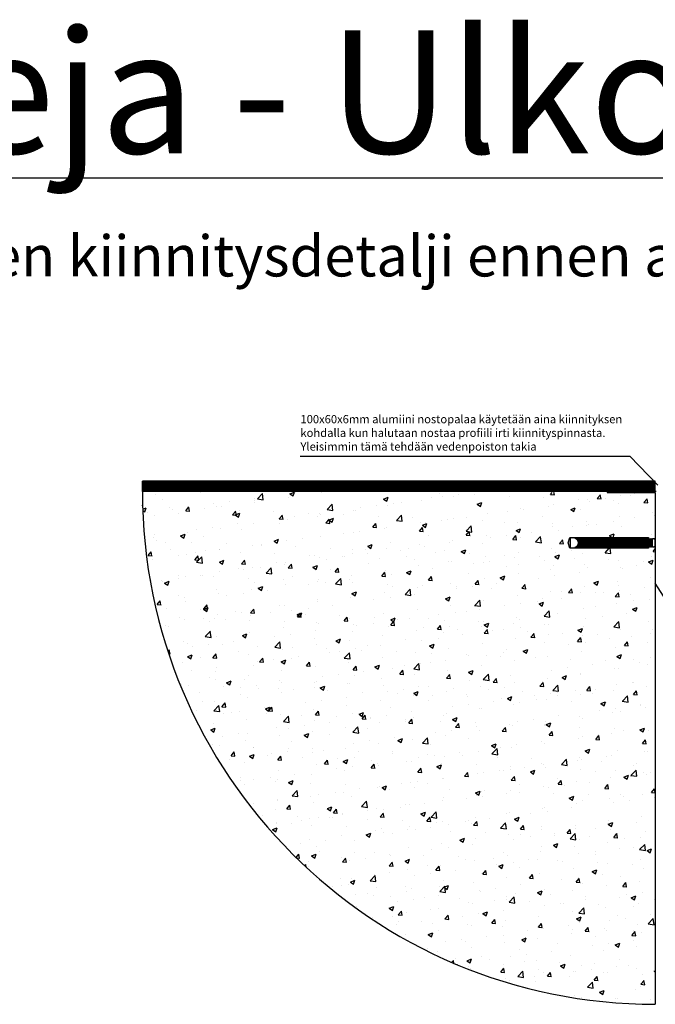
# Model space of a CAD drawing. Units: millimetres. Extents: x 91031 to 168723, y 18546 to 33708.
# Drawn here: x 155620 to 156240, y 25598 to 26558 of the extents above; entities that cross this region are included whole.
import ezdxf

# ---------------------------------------------------------------- set-up
doc = ezdxf.new("R2010")
doc.units = ezdxf.units.MM
doc.styles.add('Antti Style', font='arial.ttf', dxfattribs={"height": 60})
doc.styles.get("Standard").update_dxf_attribs({"font": 'arial.ttf'})

msp = doc.modelspace()

# ---------------------------------------------------------------- hatches: boundary and pattern name
h = msp.add_hatch()
h.set_pattern_fill('ANSI31', color=256, scale=0.25)
h.set_pattern_definition([(45, (117548.05994, 12071.0188), (-0.561266008, 0.561266008), [])])
h.paths.add_polyline_path([(155739.634, 26107.511), (155739.634, 26097.511), (156239.634, 26097.511), (156239.634, 26107.511)])
h = msp.add_hatch()
h.set_pattern_fill('AR-CONC', color=256, scale=0.25)
h.set_pattern_definition([(50, (117548.06, 13258.026), (45.546167, -3.98477), [4.7625, -52.3875]), (355, (117548.06, 13258.026), (-8.810855, 47.76421), [3.81, -41.910146]), (100.45144, (117551.855, 13257.694), (36.73531, 43.77944), [4.0475, -44.52256]), (46.1842, (117548.06, 13270.726), (67.76976, -10.51058), [7.14375, -78.58125]), (96.63556, (117553.71, 13269.85), (59.35103, 61.85653), [6.07126, -66.7839]), (351.18415, (117548.06, 13270.726), (59.35103, 61.85653), [5.71499, -62.86493]), (21, (117554.41, 13267.55), (37.903598, -25.5663), [4.7625, -52.3875]), (326, (117554.41, 13267.55), (15.450507, 46.04699), [3.81, -41.91]), (71.45144, (117557.57, 13265.42), (53.354105, 20.48069), [4.0475, -44.522484]), (37.5, (117548.06, 13258.026), (0.772151, 21.13876), [0, -41.402, 0, -42.545, 0, -42.06875]), (7.5, (117548.06, 13258.026), (16.704916, 25.045144), [0, -24.257, 0, -40.4495, 0, -16.03375]), (327.5, (117533.9, 13258.026), (33.897649, -1.432186), [0, -15.875, 0, -49.53, 0, -65.7225]), (317.5, (117527.55, 13258.026), (37.032295, 6.356623), [0, -20.6375, 0, -32.893, 0, -46.6725])])
h.paths.add_polyline_path([(156163.297, 26042.099), (156161.6, 26047.397), (156163.297, 26052.729), (156239.634, 26052.729), (156239.634, 26096.511), (156199.634, 26096.511), (155739.634, 26097.511, 0.4142136), (156239.634, 25597.511), (156239.634, 26042.099)])
at = {"linetype": 'Continuous', "lineweight": 0}
h = msp.add_hatch(color=256, dxfattribs=at)
h.dxf.hatch_style = 1
h.paths.add_polyline_path([(156233.203, 26052.729), (156156.297, 26052.729), (156154.6, 26047.397), (156156.297, 26042.099), (156233.203, 26042.099), (156233.203, 26043.076), (156232.108, 26043.076), (156232.108, 26043.343), (156231.928, 26043.076), (156231.423, 26043.686), (156231.011, 26043.076), (156230.507, 26043.686), (156230.095, 26043.076), (156229.59, 26043.686), (156229.178, 26043.076), (156228.673, 26043.686), (156228.261, 26043.076), (156227.756, 26043.686), (156227.344, 26043.076), (156226.84, 26043.686), (156226.428, 26043.076), (156225.923, 26043.686), (156225.511, 26043.076), (156225.006, 26043.686), (156224.594, 26043.076), (156224.09, 26043.686), (156223.678, 26043.076), (156223.173, 26043.686), (156222.761, 26043.076), (156222.256, 26043.686), (156221.844, 26043.076), (156221.34, 26043.686), (156220.928, 26043.076), (156220.423, 26043.686), (156220.011, 26043.076), (156219.506, 26043.686), (156219.094, 26043.076), (156218.589, 26043.686), (156218.177, 26043.076), (156217.673, 26043.686), (156217.261, 26043.076), (156216.756, 26043.686), (156216.344, 26043.076), (156215.839, 26043.686), (156215.427, 26043.076), (156214.923, 26043.686), (156214.511, 26043.076), (156214.006, 26043.686), (156213.594, 26043.076), (156213.089, 26043.686), (156212.677, 26043.076), (156212.173, 26043.686), (156211.761, 26043.076), (156211.256, 26043.686), (156210.844, 26043.076), (156210.339, 26043.686), (156209.927, 26043.076), (156209.423, 26043.686), (156209.011, 26043.076), (156208.506, 26043.686), (156208.094, 26043.076), (156207.589, 26043.686), (156207.177, 26043.076), (156206.672, 26043.686), (156206.26, 26043.076), (156205.756, 26043.686), (156205.344, 26043.076), (156204.839, 26043.686), (156204.427, 26043.076), (156203.922, 26043.686), (156203.51, 26043.076), (156203.006, 26043.686), (156202.594, 26043.076), (156202.089, 26043.686), (156201.677, 26043.076), (156201.172, 26043.686), (156200.76, 26043.076), (156200.256, 26043.686), (156199.844, 26043.076), (156199.339, 26043.686), (156198.927, 26043.076), (156198.422, 26043.686), (156198.01, 26043.076), (156197.505, 26043.686), (156197.093, 26043.076), (156196.589, 26043.686), (156196.177, 26043.076), (156195.672, 26043.686), (156195.26, 26043.076), (156194.755, 26043.686), (156194.343, 26043.076), (156193.839, 26043.686), (156193.427, 26043.076), (156192.922, 26043.686), (156192.51, 26043.076), (156192.005, 26043.686), (156191.593, 26043.076), (156191.089, 26043.686), (156190.677, 26043.076), (156190.172, 26043.686), (156189.76, 26043.076), (156189.255, 26043.686), (156188.843, 26043.076), (156188.338, 26043.686), (156187.926, 26043.076), (156187.422, 26043.686), (156187.01, 26043.076), (156186.505, 26043.686), (156186.093, 26043.076), (156185.588, 26043.686), (156185.176, 26043.076), (156184.672, 26043.686), (156184.26, 26043.076), (156183.755, 26043.686), (156183.343, 26043.076), (156182.838, 26043.686), (156182.426, 26043.076), (156181.922, 26043.686), (156181.51, 26043.076), (156181.005, 26043.686), (156180.593, 26043.076), (156180.088, 26043.686), (156179.676, 26043.076), (156179.172, 26043.686), (156178.76, 26043.076), (156178.255, 26043.686), (156177.843, 26043.076), (156177.338, 26043.686), (156176.926, 26043.076), (156176.421, 26043.686), (156176.009, 26043.076), (156175.505, 26043.686), (156175.093, 26043.076), (156174.588, 26043.686), (156174.176, 26043.076), (156173.671, 26043.686), (156173.259, 26043.076), (156172.755, 26043.686), (156172.343, 26043.076), (156171.838, 26043.686), (156171.426, 26043.076), (156170.921, 26043.686), (156170.509, 26043.076), (156170.005, 26043.686), (156169.593, 26043.076), (156169.088, 26043.686), (156168.676, 26043.076), (156168.171, 26043.686), (156167.759, 26043.076), (156167.254, 26043.686), (156166.842, 26043.076), (156166.338, 26043.686), (156165.926, 26043.076), (156165.421, 26043.686), (156165.009, 26043.076), (156164.504, 26043.686), (156164.092, 26043.076), (156163.588, 26043.686), (156163.176, 26043.076), (156162.671, 26043.686), (156162.259, 26043.076), (156161.754, 26043.686), (156161.342, 26043.076), (156160.838, 26043.686), (156160.426, 26043.076), (156159.921, 26043.686), (156159.509, 26043.076), (156159.004, 26043.686), (156158.592, 26043.076), (156158.087, 26043.686), (156157.675, 26043.076), (156157.404, 26043.404, -0.0369927), (156156.79, 26043.122), (156156.759, 26043.076), (156156.737, 26043.103, -0.0043721), (156156.661, 26043.076), (156156.661, 26051.748, -0.0166643), (156156.947, 26051.64), (156157.016, 26051.748), (156157.186, 26051.533, -0.028055), (156157.635, 26051.284), (156157.932, 26051.748), (156158.439, 26051.109), (156158.849, 26051.748), (156159.356, 26051.109), (156159.766, 26051.748), (156160.273, 26051.109), (156160.683, 26051.748), (156161.189, 26051.109), (156161.599, 26051.748), (156162.106, 26051.109), (156162.516, 26051.748), (156163.023, 26051.109), (156163.433, 26051.748), (156163.94, 26051.109), (156164.349, 26051.748), (156164.856, 26051.109), (156165.266, 26051.748), (156165.773, 26051.109), (156166.183, 26051.748), (156166.69, 26051.109), (156167.099, 26051.748), (156167.606, 26051.109), (156168.016, 26051.748), (156168.523, 26051.109), (156168.933, 26051.748), (156169.44, 26051.109), (156169.85, 26051.748), (156170.356, 26051.109), (156170.766, 26051.748), (156171.273, 26051.109), (156171.683, 26051.748), (156172.19, 26051.109), (156172.6, 26051.748), (156173.107, 26051.109), (156173.516, 26051.748), (156174.023, 26051.109), (156174.433, 26051.748), (156174.94, 26051.109), (156175.35, 26051.748), (156175.857, 26051.109), (156176.266, 26051.748), (156176.773, 26051.109), (156177.183, 26051.748), (156177.69, 26051.109), (156178.1, 26051.748), (156178.607, 26051.109), (156179.016, 26051.748), (156179.523, 26051.109), (156179.933, 26051.748), (156180.44, 26051.109), (156180.85, 26051.748), (156181.357, 26051.109), (156181.767, 26051.748), (156182.273, 26051.109), (156182.683, 26051.748), (156183.19, 26051.109), (156183.6, 26051.748), (156184.107, 26051.109), (156184.517, 26051.748), (156185.024, 26051.109), (156185.433, 26051.748), (156185.94, 26051.109), (156186.35, 26051.748), (156186.857, 26051.109), (156187.267, 26051.748), (156187.774, 26051.109), (156188.183, 26051.748), (156188.69, 26051.109), (156189.1, 26051.748), (156189.607, 26051.109), (156190.017, 26051.748), (156190.524, 26051.109), (156190.934, 26051.748), (156191.44, 26051.109), (156191.85, 26051.748), (156192.357, 26051.109), (156192.767, 26051.748), (156193.274, 26051.109), (156193.684, 26051.748), (156194.191, 26051.109), (156194.6, 26051.748), (156195.107, 26051.109), (156195.517, 26051.748), (156196.024, 26051.109), (156196.434, 26051.748), (156196.941, 26051.109), (156197.35, 26051.748), (156197.857, 26051.109), (156198.267, 26051.748), (156198.774, 26051.109), (156199.184, 26051.748), (156199.691, 26051.109), (156200.101, 26051.748), (156200.607, 26051.109), (156201.017, 26051.748), (156201.524, 26051.109), (156201.934, 26051.748), (156202.441, 26051.109), (156202.851, 26051.748), (156203.358, 26051.109), (156203.767, 26051.748), (156204.274, 26051.109), (156204.684, 26051.748), (156205.191, 26051.109), (156205.601, 26051.748), (156206.108, 26051.109), (156206.517, 26051.748), (156207.024, 26051.109), (156207.434, 26051.748), (156207.941, 26051.109), (156208.351, 26051.748), (156208.858, 26051.109), (156209.268, 26051.748), (156209.774, 26051.109), (156210.184, 26051.748), (156210.691, 26051.109), (156211.101, 26051.748), (156211.608, 26051.109), (156212.018, 26051.748), (156212.525, 26051.109), (156212.934, 26051.748), (156213.441, 26051.109), (156213.851, 26051.748), (156214.358, 26051.109), (156214.768, 26051.748), (156215.275, 26051.109), (156215.684, 26051.748), (156216.191, 26051.109), (156216.601, 26051.748), (156217.108, 26051.109), (156217.518, 26051.748), (156218.025, 26051.109), (156218.434, 26051.748), (156218.941, 26051.109), (156219.351, 26051.748), (156219.858, 26051.109), (156220.268, 26051.748), (156220.775, 26051.109), (156221.185, 26051.748), (156221.691, 26051.109), (156222.101, 26051.748), (156222.608, 26051.109), (156223.018, 26051.748), (156223.525, 26051.109), (156223.935, 26051.748), (156224.442, 26051.109), (156224.851, 26051.748), (156225.358, 26051.109), (156225.768, 26051.748), (156226.275, 26051.109), (156226.685, 26051.748), (156227.192, 26051.109), (156227.601, 26051.748), (156228.108, 26051.109), (156228.518, 26051.748), (156229.025, 26051.109), (156229.435, 26051.748), (156229.942, 26051.109), (156230.352, 26051.748), (156230.858, 26051.109), (156231.268, 26051.748), (156231.775, 26051.109), (156232.108, 26051.628), (156232.108, 26051.748), (156233.203, 26051.748)])

# ---------------------------------------------------------------- linework, layer by layer
at = {"color": 1}
for p in [(155893.418, 26132.055), (156242.134, 26103.511)]:
    msp.add_line(p, (156214.783, 26132.055), dxfattribs=at)
for p, q in [((156239.634, 26107.511), (155739.634, 26107.511)), ((155739.634, 26097.511), (155739.634, 26107.511)), ((156239.634, 26097.511), (156239.634, 26107.511)), ((156240.636, 26097.511), (155739.634, 26097.511)), ((156192.634, 26097.511), (156192.634, 26096.511)), ((156192.634, 26096.511), (156239.634, 26096.511)), ((156239.634, 26096.511), (156239.634, 25597.511)), ((156288.817, 25930.41), (156239.634, 26008.12))]:
    msp.add_line(p, q)
at = {"linetype": 'Continuous'}
for p, q in [((156154.6, 26047.397), (156156.297, 26052.729)), ((156156.297, 26042.099), (156154.6, 26047.397)), ((156156.297, 26052.729), (156233.203, 26052.729)), ((156156.661, 26051.748), (156156.661, 26043.076)), ((156233.203, 26052.729), (156233.203, 26051.3)), ((156237.108, 26047.397), (156237.108, 26051.748)), ((156237.442, 26051.414), (156237.108, 26051.748)), ((156237.108, 26043.076), (156237.108, 26047.397)), ((156238.689, 26051.3), (156237.717, 26051.3)), ((156238.964, 26051.414), (156239.297, 26051.748)), ((156239.297, 26051.748), (156239.297, 26047.397)), ((156239.297, 26047.397), (156239.297, 26043.076)), ((156233.203, 26042.099), (156156.297, 26042.099)), ((156233.203, 26043.524), (156233.203, 26042.099)), ((156237.108, 26043.076), (156237.442, 26043.41)), ((156237.717, 26043.524), (156238.689, 26043.524)), ((156238.964, 26043.41), (156239.297, 26043.076))]:
    msp.add_line(p, q, dxfattribs=at)
at = {"linetype": 'Continuous', "lineweight": 0}
for p, q in [((156162.016, 26051.748), (156161.947, 26051.64)), ((156162.186, 26051.533), (156162.016, 26051.748)), ((156162.026, 26051.606), (156162.016, 26051.748)), ((156162.932, 26051.748), (156162.635, 26051.284)), ((156163.439, 26051.109), (156162.932, 26051.748)), ((156162.986, 26051.039), (156162.932, 26051.748)), ((156163.849, 26051.748), (156163.439, 26051.109)), ((156163.478, 26050.601), (156163.439, 26051.109)), ((156163.984, 26049.98), (156163.849, 26051.748)), ((156164.356, 26051.109), (156163.849, 26051.748)), ((156164.004, 26043.686), (156163.923, 26044.756)), ((156164.509, 26043.076), (156164.329, 26045.447)), ((156164.766, 26051.748), (156164.356, 26051.109)), ((156164.524, 26048.897), (156164.356, 26051.109)), ((156164.921, 26043.686), (156164.699, 26046.599)), ((156165.426, 26043.076), (156164.766, 26051.748)), ((156165.273, 26051.109), (156164.766, 26051.748)), ((156165.683, 26051.748), (156165.273, 26051.109)), ((156165.838, 26043.686), (156165.273, 26051.109)), ((156166.342, 26043.076), (156165.683, 26051.748)), ((156166.189, 26051.109), (156165.683, 26051.748)), ((156166.599, 26051.748), (156166.189, 26051.109)), ((156166.754, 26043.686), (156166.189, 26051.109)), ((156167.259, 26043.076), (156166.599, 26051.748)), ((156167.106, 26051.109), (156166.599, 26051.748)), ((156167.516, 26051.748), (156167.106, 26051.109)), ((156167.671, 26043.686), (156167.106, 26051.109)), ((156168.176, 26043.076), (156167.516, 26051.748)), ((156168.023, 26051.109), (156167.516, 26051.748)), ((156168.433, 26051.748), (156168.023, 26051.109)), ((156168.588, 26043.686), (156168.023, 26051.109)), ((156169.092, 26043.076), (156168.433, 26051.748)), ((156168.94, 26051.109), (156168.433, 26051.748)), ((156169.349, 26051.748), (156168.94, 26051.109)), ((156169.504, 26043.686), (156168.94, 26051.109)), ((156170.009, 26043.076), (156169.349, 26051.748)), ((156169.856, 26051.109), (156169.349, 26051.748)), ((156170.266, 26051.748), (156169.856, 26051.109)), ((156170.421, 26043.686), (156169.856, 26051.109)), ((156170.926, 26043.076), (156170.266, 26051.748)), ((156170.773, 26051.109), (156170.266, 26051.748)), ((156171.183, 26051.748), (156170.773, 26051.109)), ((156171.338, 26043.686), (156170.773, 26051.109)), ((156171.842, 26043.076), (156171.183, 26051.748)), ((156171.69, 26051.109), (156171.183, 26051.748)), ((156172.099, 26051.748), (156171.69, 26051.109)), ((156172.254, 26043.686), (156171.69, 26051.109)), ((156172.759, 26043.076), (156172.099, 26051.748)), ((156172.606, 26051.109), (156172.099, 26051.748)), ((156173.016, 26051.748), (156172.606, 26051.109)), ((156173.171, 26043.686), (156172.606, 26051.109)), ((156173.676, 26043.076), (156173.016, 26051.748)), ((156173.523, 26051.109), (156173.016, 26051.748)), ((156173.933, 26051.748), (156173.523, 26051.109)), ((156174.088, 26043.686), (156173.523, 26051.109)), ((156174.593, 26043.076), (156173.933, 26051.748)), ((156174.44, 26051.109), (156173.933, 26051.748)), ((156174.85, 26051.748), (156174.44, 26051.109)), ((156175.005, 26043.686), (156174.44, 26051.109)), ((156175.356, 26051.109), (156174.85, 26051.748)), ((156175.509, 26043.076), (156174.85, 26051.748)), ((156175.766, 26051.748), (156175.356, 26051.109)), ((156175.921, 26043.686), (156175.356, 26051.109)), ((156176.426, 26043.076), (156175.766, 26051.748)), ((156176.273, 26051.109), (156175.766, 26051.748)), ((156176.683, 26051.748), (156176.273, 26051.109)), ((156176.838, 26043.686), (156176.273, 26051.109)), ((156177.343, 26043.076), (156176.683, 26051.748)), ((156177.19, 26051.109), (156176.683, 26051.748)), ((156177.6, 26051.748), (156177.19, 26051.109)), ((156177.755, 26043.686), (156177.19, 26051.109)), ((156178.259, 26043.076), (156177.6, 26051.748)), ((156178.107, 26051.109), (156177.6, 26051.748)), ((156178.516, 26051.748), (156178.107, 26051.109)), ((156178.671, 26043.686), (156178.107, 26051.109)), ((156179.176, 26043.076), (156178.516, 26051.748)), ((156179.023, 26051.109), (156178.516, 26051.748)), ((156179.433, 26051.748), (156179.023, 26051.109)), ((156179.588, 26043.686), (156179.023, 26051.109)), ((156180.093, 26043.076), (156179.433, 26051.748)), ((156179.94, 26051.109), (156179.433, 26051.748)), ((156180.35, 26051.748), (156179.94, 26051.109)), ((156180.505, 26043.686), (156179.94, 26051.109)), ((156181.009, 26043.076), (156180.35, 26051.748)), ((156180.857, 26051.109), (156180.35, 26051.748)), ((156181.266, 26051.748), (156180.857, 26051.109)), ((156181.421, 26043.686), (156180.857, 26051.109)), ((156181.926, 26043.076), (156181.266, 26051.748)), ((156181.773, 26051.109), (156181.266, 26051.748)), ((156182.183, 26051.748), (156181.773, 26051.109)), ((156182.338, 26043.686), (156181.773, 26051.109)), ((156182.843, 26043.076), (156182.183, 26051.748)), ((156182.69, 26051.109), (156182.183, 26051.748)), ((156183.1, 26051.748), (156182.69, 26051.109)), ((156183.255, 26043.686), (156182.69, 26051.109)), ((156183.76, 26043.076), (156183.1, 26051.748)), ((156183.607, 26051.109), (156183.1, 26051.748)), ((156184.016, 26051.748), (156183.607, 26051.109)), ((156184.172, 26043.686), (156183.607, 26051.109)), ((156184.676, 26043.076), (156184.016, 26051.748)), ((156184.523, 26051.109), (156184.016, 26051.748)), ((156184.933, 26051.748), (156184.523, 26051.109)), ((156185.088, 26043.686), (156184.523, 26051.109)), ((156185.593, 26043.076), (156184.933, 26051.748)), ((156185.44, 26051.109), (156184.933, 26051.748)), ((156185.85, 26051.748), (156185.44, 26051.109)), ((156186.005, 26043.686), (156185.44, 26051.109)), ((156186.51, 26043.076), (156185.85, 26051.748)), ((156186.357, 26051.109), (156185.85, 26051.748)), ((156186.767, 26051.748), (156186.357, 26051.109)), ((156186.922, 26043.686), (156186.357, 26051.109)), ((156187.426, 26043.076), (156186.767, 26051.748)), ((156187.273, 26051.109), (156186.767, 26051.748)), ((156187.683, 26051.748), (156187.273, 26051.109)), ((156187.838, 26043.686), (156187.273, 26051.109)), ((156188.343, 26043.076), (156187.683, 26051.748)), ((156188.19, 26051.109), (156187.683, 26051.748)), ((156188.6, 26051.748), (156188.19, 26051.109)), ((156188.755, 26043.686), (156188.19, 26051.109)), ((156189.26, 26043.076), (156188.6, 26051.748)), ((156189.107, 26051.109), (156188.6, 26051.748)), ((156189.517, 26051.748), (156189.107, 26051.109)), ((156189.672, 26043.686), (156189.107, 26051.109)), ((156190.176, 26043.076), (156189.517, 26051.748)), ((156190.024, 26051.109), (156189.517, 26051.748)), ((156190.433, 26051.748), (156190.024, 26051.109)), ((156190.588, 26043.686), (156190.024, 26051.109)), ((156191.093, 26043.076), (156190.433, 26051.748)), ((156190.94, 26051.109), (156190.433, 26051.748)), ((156191.35, 26051.748), (156190.94, 26051.109)), ((156191.505, 26043.686), (156190.94, 26051.109)), ((156192.01, 26043.076), (156191.35, 26051.748)), ((156191.857, 26051.109), (156191.35, 26051.748)), ((156192.267, 26051.748), (156191.857, 26051.109)), ((156192.422, 26043.686), (156191.857, 26051.109)), ((156192.774, 26051.109), (156192.267, 26051.748)), ((156192.926, 26043.076), (156192.267, 26051.748)), ((156193.183, 26051.748), (156192.774, 26051.109)), ((156193.338, 26043.686), (156192.774, 26051.109)), ((156193.843, 26043.076), (156193.183, 26051.748)), ((156193.69, 26051.109), (156193.183, 26051.748)), ((156194.1, 26051.748), (156193.69, 26051.109)), ((156194.255, 26043.686), (156193.69, 26051.109)), ((156194.76, 26043.076), (156194.1, 26051.748)), ((156194.607, 26051.109), (156194.1, 26051.748)), ((156195.017, 26051.748), (156194.607, 26051.109)), ((156195.172, 26043.686), (156194.607, 26051.109)), ((156195.677, 26043.076), (156195.017, 26051.748)), ((156195.524, 26051.109), (156195.017, 26051.748)), ((156195.934, 26051.748), (156195.524, 26051.109)), ((156196.089, 26043.686), (156195.524, 26051.109)), ((156196.593, 26043.076), (156195.934, 26051.748)), ((156196.44, 26051.109), (156195.934, 26051.748)), ((156196.85, 26051.748), (156196.44, 26051.109)), ((156197.005, 26043.686), (156196.44, 26051.109)), ((156197.51, 26043.076), (156196.85, 26051.748)), ((156197.357, 26051.109), (156196.85, 26051.748)), ((156197.767, 26051.748), (156197.357, 26051.109)), ((156197.922, 26043.686), (156197.357, 26051.109)), ((156198.427, 26043.076), (156197.767, 26051.748)), ((156198.274, 26051.109), (156197.767, 26051.748)), ((156198.684, 26051.748), (156198.274, 26051.109)), ((156198.839, 26043.686), (156198.274, 26051.109)), ((156199.343, 26043.076), (156198.684, 26051.748)), ((156199.191, 26051.109), (156198.684, 26051.748)), ((156199.6, 26051.748), (156199.191, 26051.109)), ((156199.755, 26043.686), (156199.191, 26051.109)), ((156200.26, 26043.076), (156199.6, 26051.748)), ((156200.107, 26051.109), (156199.6, 26051.748)), ((156200.517, 26051.748), (156200.107, 26051.109)), ((156200.672, 26043.686), (156200.107, 26051.109)), ((156201.177, 26043.076), (156200.517, 26051.748)), ((156201.024, 26051.109), (156200.517, 26051.748)), ((156201.434, 26051.748), (156201.024, 26051.109)), ((156201.589, 26043.686), (156201.024, 26051.109)), ((156202.093, 26043.076), (156201.434, 26051.748)), ((156201.941, 26051.109), (156201.434, 26051.748)), ((156202.35, 26051.748), (156201.941, 26051.109)), ((156202.505, 26043.686), (156201.941, 26051.109)), ((156203.01, 26043.076), (156202.35, 26051.748)), ((156202.857, 26051.109), (156202.35, 26051.748)), ((156203.267, 26051.748), (156202.857, 26051.109)), ((156203.422, 26043.686), (156202.857, 26051.109)), ((156203.927, 26043.076), (156203.267, 26051.748)), ((156203.774, 26051.109), (156203.267, 26051.748)), ((156204.184, 26051.748), (156203.774, 26051.109)), ((156204.339, 26043.686), (156203.774, 26051.109)), ((156204.844, 26043.076), (156204.184, 26051.748)), ((156204.691, 26051.109), (156204.184, 26051.748)), ((156205.101, 26051.748), (156204.691, 26051.109)), ((156205.256, 26043.686), (156204.691, 26051.109)), ((156205.76, 26043.076), (156205.101, 26051.748)), ((156205.607, 26051.109), (156205.101, 26051.748)), ((156206.017, 26051.748), (156205.607, 26051.109)), ((156206.172, 26043.686), (156205.607, 26051.109)), ((156206.677, 26043.076), (156206.017, 26051.748)), ((156206.524, 26051.109), (156206.017, 26051.748)), ((156206.934, 26051.748), (156206.524, 26051.109)), ((156207.089, 26043.686), (156206.524, 26051.109)), ((156207.594, 26043.076), (156206.934, 26051.748)), ((156207.441, 26051.109), (156206.934, 26051.748)), ((156207.851, 26051.748), (156207.441, 26051.109)), ((156208.006, 26043.686), (156207.441, 26051.109)), ((156208.51, 26043.076), (156207.851, 26051.748)), ((156208.358, 26051.109), (156207.851, 26051.748)), ((156208.767, 26051.748), (156208.358, 26051.109)), ((156208.922, 26043.686), (156208.358, 26051.109)), ((156209.427, 26043.076), (156208.767, 26051.748)), ((156209.274, 26051.109), (156208.767, 26051.748)), ((156209.684, 26051.748), (156209.274, 26051.109)), ((156209.839, 26043.686), (156209.274, 26051.109)), ((156210.191, 26051.109), (156209.684, 26051.748)), ((156210.344, 26043.076), (156209.684, 26051.748)), ((156210.601, 26051.748), (156210.191, 26051.109)), ((156210.756, 26043.686), (156210.191, 26051.109)), ((156211.26, 26043.076), (156210.601, 26051.748)), ((156211.108, 26051.109), (156210.601, 26051.748)), ((156211.517, 26051.748), (156211.108, 26051.109)), ((156211.672, 26043.686), (156211.108, 26051.109)), ((156212.177, 26043.076), (156211.517, 26051.748)), ((156212.024, 26051.109), (156211.517, 26051.748)), ((156212.434, 26051.748), (156212.024, 26051.109)), ((156212.589, 26043.686), (156212.024, 26051.109)), ((156213.094, 26043.076), (156212.434, 26051.748)), ((156212.941, 26051.109), (156212.434, 26051.748)), ((156213.351, 26051.748), (156212.941, 26051.109)), ((156213.506, 26043.686), (156212.941, 26051.109)), ((156214.011, 26043.076), (156213.351, 26051.748)), ((156213.858, 26051.109), (156213.351, 26051.748)), ((156214.268, 26051.748), (156213.858, 26051.109)), ((156214.423, 26043.686), (156213.858, 26051.109)), ((156214.927, 26043.076), (156214.268, 26051.748)), ((156214.774, 26051.109), (156214.268, 26051.748)), ((156215.184, 26051.748), (156214.774, 26051.109)), ((156215.339, 26043.686), (156214.774, 26051.109)), ((156215.844, 26043.076), (156215.184, 26051.748)), ((156215.691, 26051.109), (156215.184, 26051.748)), ((156216.101, 26051.748), (156215.691, 26051.109)), ((156216.256, 26043.686), (156215.691, 26051.109)), ((156216.761, 26043.076), (156216.101, 26051.748)), ((156216.608, 26051.109), (156216.101, 26051.748)), ((156217.018, 26051.748), (156216.608, 26051.109)), ((156217.173, 26043.686), (156216.608, 26051.109)), ((156217.677, 26043.076), (156217.018, 26051.748)), ((156217.525, 26051.109), (156217.018, 26051.748)), ((156217.934, 26051.748), (156217.525, 26051.109)), ((156218.089, 26043.686), (156217.525, 26051.109)), ((156218.594, 26043.076), (156217.934, 26051.748)), ((156218.441, 26051.109), (156217.934, 26051.748)), ((156218.851, 26051.748), (156218.441, 26051.109)), ((156219.006, 26043.686), (156218.441, 26051.109)), ((156219.511, 26043.076), (156218.851, 26051.748)), ((156219.358, 26051.109), (156218.851, 26051.748)), ((156219.768, 26051.748), (156219.358, 26051.109)), ((156219.923, 26043.686), (156219.358, 26051.109)), ((156220.427, 26043.076), (156219.768, 26051.748)), ((156220.275, 26051.109), (156219.768, 26051.748)), ((156220.684, 26051.748), (156220.275, 26051.109)), ((156220.839, 26043.686), (156220.275, 26051.109)), ((156221.344, 26043.076), (156220.684, 26051.748)), ((156221.191, 26051.109), (156220.684, 26051.748)), ((156221.601, 26051.748), (156221.191, 26051.109)), ((156221.756, 26043.686), (156221.191, 26051.109)), ((156222.261, 26043.076), (156221.601, 26051.748)), ((156222.108, 26051.109), (156221.601, 26051.748)), ((156222.518, 26051.748), (156222.108, 26051.109)), ((156222.673, 26043.686), (156222.108, 26051.109)), ((156223.177, 26043.076), (156222.518, 26051.748)), ((156223.025, 26051.109), (156222.518, 26051.748)), ((156223.434, 26051.748), (156223.025, 26051.109)), ((156223.589, 26043.686), (156223.025, 26051.109)), ((156224.094, 26043.076), (156223.434, 26051.748)), ((156223.941, 26051.109), (156223.434, 26051.748)), ((156224.351, 26051.748), (156223.941, 26051.109)), ((156224.506, 26043.686), (156223.941, 26051.109)), ((156225.011, 26043.076), (156224.351, 26051.748)), ((156224.858, 26051.109), (156224.351, 26051.748)), ((156225.268, 26051.748), (156224.858, 26051.109)), ((156225.423, 26043.686), (156224.858, 26051.109)), ((156225.928, 26043.076), (156225.268, 26051.748)), ((156225.775, 26051.109), (156225.268, 26051.748)), ((156226.185, 26051.748), (156225.775, 26051.109)), ((156226.34, 26043.686), (156225.775, 26051.109)), ((156226.844, 26043.076), (156226.185, 26051.748)), ((156226.691, 26051.109), (156226.185, 26051.748)), ((156227.101, 26051.748), (156226.691, 26051.109)), ((156227.256, 26043.686), (156226.691, 26051.109)), ((156227.608, 26051.109), (156227.101, 26051.748)), ((156227.761, 26043.076), (156227.101, 26051.748)), ((156228.018, 26051.748), (156227.608, 26051.109)), ((156228.173, 26043.686), (156227.608, 26051.109)), ((156228.678, 26043.076), (156228.018, 26051.748)), ((156228.525, 26051.109), (156228.018, 26051.748)), ((156228.935, 26051.748), (156228.525, 26051.109)), ((156229.09, 26043.686), (156228.525, 26051.109)), ((156229.594, 26043.076), (156228.935, 26051.748)), ((156229.442, 26051.109), (156228.935, 26051.748)), ((156229.851, 26051.748), (156229.442, 26051.109)), ((156230.006, 26043.686), (156229.442, 26051.109)), ((156230.511, 26043.076), (156229.851, 26051.748)), ((156230.358, 26051.109), (156229.851, 26051.748)), ((156230.768, 26051.748), (156230.358, 26051.109)), ((156230.923, 26043.686), (156230.358, 26051.109)), ((156231.428, 26043.076), (156230.768, 26051.748)), ((156231.275, 26051.109), (156230.768, 26051.748)), ((156231.685, 26051.748), (156231.275, 26051.109)), ((156231.84, 26043.686), (156231.275, 26051.109)), ((156232.344, 26043.076), (156231.685, 26051.748)), ((156232.192, 26051.109), (156231.685, 26051.748)), ((156232.601, 26051.748), (156232.192, 26051.109)), ((156232.756, 26043.686), (156232.192, 26051.109)), ((156233.261, 26043.076), (156232.601, 26051.748)), ((156233.108, 26051.109), (156232.601, 26051.748)), ((156233.518, 26051.748), (156233.108, 26051.109)), ((156233.673, 26043.686), (156233.108, 26051.109)), ((156234.178, 26043.076), (156233.518, 26051.748)), ((156234.025, 26051.109), (156233.518, 26051.748)), ((156234.435, 26051.748), (156234.025, 26051.109)), ((156234.59, 26043.686), (156234.025, 26051.109)), ((156235.095, 26043.076), (156234.435, 26051.748)), ((156234.942, 26051.109), (156234.435, 26051.748)), ((156235.352, 26051.748), (156234.942, 26051.109)), ((156235.507, 26043.686), (156234.942, 26051.109)), ((156236.011, 26043.076), (156235.352, 26051.748)), ((156235.858, 26051.109), (156235.352, 26051.748)), ((156236.268, 26051.748), (156235.858, 26051.109)), ((156236.423, 26043.686), (156235.858, 26051.109)), ((156236.928, 26043.076), (156236.268, 26051.748)), ((156236.775, 26051.109), (156236.268, 26051.748)), ((156237.108, 26051.628), (156236.775, 26051.109)), ((156237.108, 26046.73), (156236.775, 26051.109)), ((156237.108, 26051.748), (156237.442, 26051.414)), ((156237.108, 26051.748), (156238.203, 26051.748)), ((156237.442, 26051.414), (156237.717, 26051.3)), ((156237.717, 26051.3), (156238.203, 26051.3)), ((156239.34, 26051.109), (156239.297, 26051.164)), ((156239.493, 26043.076), (156239.297, 26045.654)), ((156239.75, 26051.748), (156239.34, 26051.109)), ((156239.905, 26043.686), (156239.34, 26051.109)), ((156161.737, 26043.103), (156161.759, 26043.076)), ((156161.759, 26043.076), (156161.79, 26043.122)), ((156162.404, 26043.404), (156162.675, 26043.076)), ((156162.675, 26043.076), (156162.64, 26043.543)), ((156162.675, 26043.076), (156163.087, 26043.686)), ((156163.087, 26043.686), (156163.075, 26043.854)), ((156163.087, 26043.686), (156163.592, 26043.076)), ((156163.592, 26043.076), (156163.503, 26044.249)), ((156163.592, 26043.076), (156164.004, 26043.686)), ((156164.004, 26043.686), (156164.509, 26043.076)), ((156164.509, 26043.076), (156164.921, 26043.686)), ((156164.921, 26043.686), (156165.426, 26043.076)), ((156165.426, 26043.076), (156165.838, 26043.686)), ((156165.838, 26043.686), (156166.342, 26043.076)), ((156166.342, 26043.076), (156166.754, 26043.686)), ((156166.754, 26043.686), (156167.259, 26043.076)), ((156167.259, 26043.076), (156167.671, 26043.686)), ((156167.671, 26043.686), (156168.176, 26043.076)), ((156168.176, 26043.076), (156168.588, 26043.686)), ((156168.588, 26043.686), (156169.092, 26043.076)), ((156169.092, 26043.076), (156169.504, 26043.686)), ((156169.504, 26043.686), (156170.009, 26043.076)), ((156170.009, 26043.076), (156170.421, 26043.686)), ((156170.421, 26043.686), (156170.926, 26043.076)), ((156170.926, 26043.076), (156171.338, 26043.686)), ((156171.338, 26043.686), (156171.842, 26043.076)), ((156171.842, 26043.076), (156172.254, 26043.686)), ((156172.254, 26043.686), (156172.759, 26043.076)), ((156172.759, 26043.076), (156173.171, 26043.686)), ((156173.171, 26043.686), (156173.676, 26043.076)), ((156173.676, 26043.076), (156174.088, 26043.686)), ((156174.088, 26043.686), (156174.593, 26043.076)), ((156174.593, 26043.076), (156175.005, 26043.686)), ((156175.005, 26043.686), (156175.509, 26043.076)), ((156175.509, 26043.076), (156175.921, 26043.686)), ((156175.921, 26043.686), (156176.426, 26043.076)), ((156176.426, 26043.076), (156176.838, 26043.686)), ((156176.838, 26043.686), (156177.343, 26043.076)), ((156177.343, 26043.076), (156177.755, 26043.686)), ((156177.755, 26043.686), (156178.259, 26043.076)), ((156178.259, 26043.076), (156178.671, 26043.686)), ((156178.671, 26043.686), (156179.176, 26043.076)), ((156179.176, 26043.076), (156179.588, 26043.686)), ((156179.588, 26043.686), (156180.093, 26043.076)), ((156180.093, 26043.076), (156180.505, 26043.686)), ((156180.505, 26043.686), (156181.009, 26043.076)), ((156181.009, 26043.076), (156181.421, 26043.686)), ((156181.421, 26043.686), (156181.926, 26043.076)), ((156181.926, 26043.076), (156182.338, 26043.686)), ((156182.338, 26043.686), (156182.843, 26043.076)), ((156182.843, 26043.076), (156183.255, 26043.686)), ((156183.255, 26043.686), (156183.76, 26043.076)), ((156183.76, 26043.076), (156184.172, 26043.686)), ((156184.172, 26043.686), (156184.676, 26043.076)), ((156184.676, 26043.076), (156185.088, 26043.686)), ((156185.088, 26043.686), (156185.593, 26043.076)), ((156185.593, 26043.076), (156186.005, 26043.686)), ((156186.005, 26043.686), (156186.51, 26043.076)), ((156186.51, 26043.076), (156186.922, 26043.686)), ((156186.922, 26043.686), (156187.426, 26043.076)), ((156187.426, 26043.076), (156187.838, 26043.686)), ((156187.838, 26043.686), (156188.343, 26043.076)), ((156188.343, 26043.076), (156188.755, 26043.686)), ((156188.755, 26043.686), (156189.26, 26043.076)), ((156189.26, 26043.076), (156189.672, 26043.686)), ((156189.672, 26043.686), (156190.176, 26043.076)), ((156190.176, 26043.076), (156190.588, 26043.686)), ((156190.588, 26043.686), (156191.093, 26043.076)), ((156191.093, 26043.076), (156191.505, 26043.686)), ((156191.505, 26043.686), (156192.01, 26043.076)), ((156192.01, 26043.076), (156192.422, 26043.686)), ((156192.422, 26043.686), (156192.926, 26043.076)), ((156192.926, 26043.076), (156193.338, 26043.686)), ((156193.338, 26043.686), (156193.843, 26043.076)), ((156193.843, 26043.076), (156194.255, 26043.686)), ((156194.255, 26043.686), (156194.76, 26043.076)), ((156194.76, 26043.076), (156195.172, 26043.686)), ((156195.172, 26043.686), (156195.677, 26043.076)), ((156195.677, 26043.076), (156196.089, 26043.686)), ((156196.089, 26043.686), (156196.593, 26043.076)), ((156196.593, 26043.076), (156197.005, 26043.686)), ((156197.005, 26043.686), (156197.51, 26043.076)), ((156197.51, 26043.076), (156197.922, 26043.686)), ((156197.922, 26043.686), (156198.427, 26043.076)), ((156198.427, 26043.076), (156198.839, 26043.686)), ((156198.839, 26043.686), (156199.343, 26043.076)), ((156199.343, 26043.076), (156199.755, 26043.686)), ((156199.755, 26043.686), (156200.26, 26043.076)), ((156200.26, 26043.076), (156200.672, 26043.686)), ((156200.672, 26043.686), (156201.177, 26043.076)), ((156201.177, 26043.076), (156201.589, 26043.686)), ((156201.589, 26043.686), (156202.093, 26043.076)), ((156202.093, 26043.076), (156202.505, 26043.686)), ((156202.505, 26043.686), (156203.01, 26043.076)), ((156203.01, 26043.076), (156203.422, 26043.686)), ((156203.422, 26043.686), (156203.927, 26043.076)), ((156203.927, 26043.076), (156204.339, 26043.686)), ((156204.339, 26043.686), (156204.844, 26043.076)), ((156204.844, 26043.076), (156205.256, 26043.686)), ((156205.256, 26043.686), (156205.76, 26043.076)), ((156205.76, 26043.076), (156206.172, 26043.686)), ((156206.172, 26043.686), (156206.677, 26043.076)), ((156206.677, 26043.076), (156207.089, 26043.686)), ((156207.089, 26043.686), (156207.594, 26043.076)), ((156207.594, 26043.076), (156208.006, 26043.686)), ((156208.006, 26043.686), (156208.51, 26043.076)), ((156208.51, 26043.076), (156208.922, 26043.686)), ((156208.922, 26043.686), (156209.427, 26043.076)), ((156209.427, 26043.076), (156209.839, 26043.686)), ((156209.839, 26043.686), (156210.344, 26043.076)), ((156210.344, 26043.076), (156210.756, 26043.686)), ((156210.756, 26043.686), (156211.26, 26043.076)), ((156211.26, 26043.076), (156211.672, 26043.686)), ((156211.672, 26043.686), (156212.177, 26043.076)), ((156212.177, 26043.076), (156212.589, 26043.686)), ((156212.589, 26043.686), (156213.094, 26043.076)), ((156213.094, 26043.076), (156213.506, 26043.686)), ((156213.506, 26043.686), (156214.011, 26043.076)), ((156214.011, 26043.076), (156214.423, 26043.686)), ((156214.423, 26043.686), (156214.927, 26043.076)), ((156214.927, 26043.076), (156215.339, 26043.686)), ((156215.339, 26043.686), (156215.844, 26043.076)), ((156215.844, 26043.076), (156216.256, 26043.686)), ((156216.256, 26043.686), (156216.761, 26043.076)), ((156216.761, 26043.076), (156217.173, 26043.686)), ((156217.173, 26043.686), (156217.677, 26043.076)), ((156217.677, 26043.076), (156218.089, 26043.686)), ((156218.089, 26043.686), (156218.594, 26043.076)), ((156218.594, 26043.076), (156219.006, 26043.686)), ((156219.006, 26043.686), (156219.511, 26043.076)), ((156219.511, 26043.076), (156219.923, 26043.686)), ((156219.923, 26043.686), (156220.427, 26043.076)), ((156220.427, 26043.076), (156220.839, 26043.686)), ((156220.839, 26043.686), (156221.344, 26043.076)), ((156221.344, 26043.076), (156221.756, 26043.686)), ((156221.756, 26043.686), (156222.261, 26043.076)), ((156222.261, 26043.076), (156222.673, 26043.686)), ((156222.673, 26043.686), (156223.177, 26043.076)), ((156223.177, 26043.076), (156223.589, 26043.686)), ((156223.589, 26043.686), (156224.094, 26043.076)), ((156224.094, 26043.076), (156224.506, 26043.686)), ((156224.506, 26043.686), (156225.011, 26043.076)), ((156225.011, 26043.076), (156225.423, 26043.686)), ((156225.423, 26043.686), (156225.928, 26043.076)), ((156225.928, 26043.076), (156226.34, 26043.686)), ((156226.34, 26043.686), (156226.844, 26043.076)), ((156226.844, 26043.076), (156227.256, 26043.686)), ((156227.256, 26043.686), (156227.761, 26043.076)), ((156227.761, 26043.076), (156228.173, 26043.686)), ((156228.173, 26043.686), (156228.678, 26043.076)), ((156228.678, 26043.076), (156229.09, 26043.686)), ((156229.09, 26043.686), (156229.594, 26043.076)), ((156229.594, 26043.076), (156230.006, 26043.686)), ((156230.006, 26043.686), (156230.511, 26043.076)), ((156230.511, 26043.076), (156230.923, 26043.686)), ((156230.923, 26043.686), (156231.428, 26043.076)), ((156231.428, 26043.076), (156231.84, 26043.686)), ((156231.84, 26043.686), (156232.344, 26043.076)), ((156232.344, 26043.076), (156232.756, 26043.686)), ((156232.756, 26043.686), (156233.261, 26043.076)), ((156233.261, 26043.076), (156233.673, 26043.686)), ((156233.673, 26043.686), (156234.178, 26043.076)), ((156234.178, 26043.076), (156234.59, 26043.686)), ((156234.59, 26043.686), (156235.095, 26043.076)), ((156235.095, 26043.076), (156235.507, 26043.686)), ((156235.507, 26043.686), (156236.011, 26043.076)), ((156236.011, 26043.076), (156236.423, 26043.686)), ((156236.423, 26043.686), (156236.928, 26043.076)), ((156236.928, 26043.076), (156237.108, 26043.343)), ((156237.108, 26043.076), (156237.442, 26043.41)), ((156237.108, 26043.076), (156238.203, 26043.076)), ((156237.442, 26043.41), (156237.717, 26043.524)), ((156237.717, 26043.524), (156238.203, 26043.524)), ((156239.297, 26043.313), (156239.493, 26043.076)), ((156239.493, 26043.076), (156239.905, 26043.686))]:
    msp.add_line(p, q, dxfattribs=at)
msp.add_arc((156239.634, 26097.511), 500, 180, 270)
at = {"linetype": 'Continuous'}
for centre, radius, start, end in [((156160.195, 26047.412), 4.577, 288.683113, 71.316887), ((156237.717, 26051.689), 0.389, 225, 270), ((156238.689, 26051.689), 0.389, 270, 315), ((156237.717, 26043.135), 0.389, 90, 135), ((156238.689, 26043.135), 0.389, 45, 90)]:
    msp.add_arc(centre, radius, start, end, dxfattribs=at)

# ---------------------------------------------------------------- texts
at = {"insert": (153775.769, 26547.192), "char_height": 80, "attachment_point": 1}
msp.add_mtext_dynamic_manual_height_columns('{\\fArial|b1|i0|c0|p34;\\H1.5x;\\W4.94513;\\L \\W1;Yleisiä kiinnitysdetaljeja\\fArial|b0|i0|c0|p34; - Ulkotilat\\P\\H0.33333x;\\W8.85524;\\l   \\W1;Kohteen rakennesuunnittelijan tulee aina hyväksyä kaiteiden kiinnitysdetalji ennen asennusta.}', width=3133.38767, gutter_width=12.5, heights=[0], dxfattribs=at)
at = {"color": 1, "insert": (155893.735, 26172.031), "char_height": 8, "attachment_point": 1, "style": 'Antti Style'}
msp.add_mtext_dynamic_manual_height_columns('100x60x6mm alumiini nostopalaa käytetään aina kiinnityksen kohdalla kun halutaan nostaa profiili irti kiinnityspinnasta. \\PYleisimmin tämä tehdään vedenpoiston takia', width=339.04942, gutter_width=300, heights=[0], dxfattribs=at)

doc.saveas('drawing.dxf')
